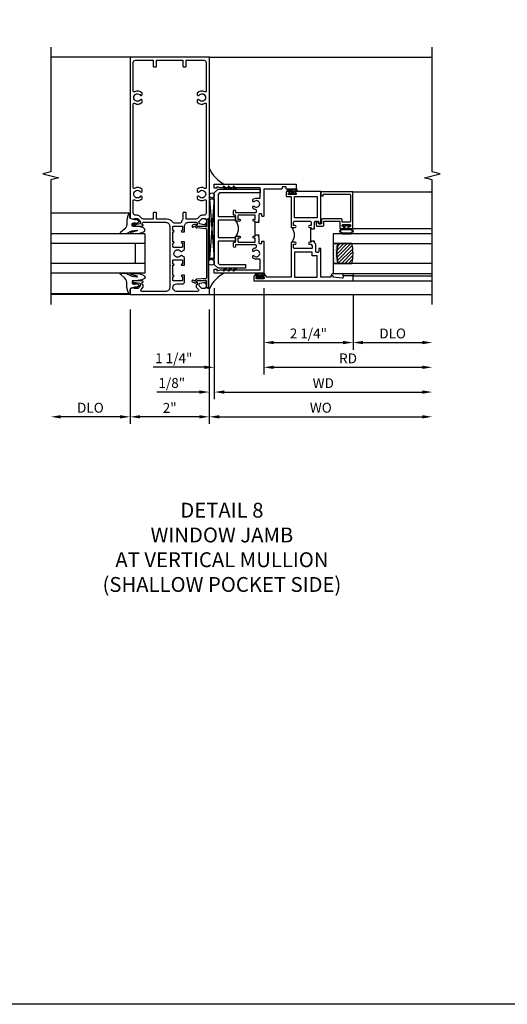
# Model space of a CAD drawing. Extents: x 0 to 127, y 0 to 82.
# Drawn here: x 97 to 109, y 0 to 25 of the extents above; entities that cross this region are included whole.
import ezdxf

# ---------------------------------------------------------------- set-up
doc = ezdxf.new("R2010")
doc.units = 0
doc.header["$LTSCALE"] = 0.5
doc.header["$MEASUREMENT"] = 0
doc.layers.get('0').update_dxf_attribs({"color": 4, "linetype": 'CONTINUOUS'})
for name, color, linetype in [('DIME', 2, 'CONTINUOUS'), ('FORMAT', 7, 'CONTINUOUS'), ('TEXT', 3, 'CONTINUOUS')]:
    doc.layers.add(name, color=color, linetype=linetype)
doc.styles.get("Standard").update_dxf_attribs({"font": 'arial.ttf'})
doc.dimstyles.new('EXT_ON-OFF', dxfattribs={"dimscale": 2, "dimtxt": 0.125, "dimasz": 0.125, "dimexe": 0.09, "dimexo": 0.1875, "dimgap": 0.05, "dimtad": 3, "dimdec": 5, "dimzin": 3, "dimdsep": 46, "dimlunit": 5, "dimtxsty": 'STANDARD', "dimcen": 0, "dimse2": 1, "dimazin": 0, "dimtfac": 1, "dimtdec": 4, "dimtofl": 0, "dimtmove": 0, "dimatfit": 0, "dimfxl": 1, "dimfrac": 2, "dimtolj": 1, "dimtzin": 3, "dimarcsym": 0})
doc.dimstyles.new('EXT_ON-ON', dxfattribs={"dimscale": 2, "dimtxt": 0.125, "dimasz": 0.125, "dimexe": 0.09, "dimexo": 0.1875, "dimgap": 0.05, "dimtad": 3, "dimdec": 5, "dimzin": 3, "dimdsep": 46, "dimlunit": 5, "dimtxsty": 'STANDARD', "dimcen": 0, "dimazin": 0, "dimtfac": 1, "dimtdec": 4, "dimtofl": 0, "dimtmove": 0, "dimatfit": 0, "dimfxl": 1, "dimfrac": 2, "dimtolj": 1, "dimtzin": 3, "dimarcsym": 0})

# ---------------------------------------------------------------- blocks, each defined once
blk = doc.blocks.new('B027074-M')
blk.add_lwpolyline([(0.062, 0.144), (0.035, 0.149), (0.069, 0.257), (0.13, 0.261), (0.205, 0.259), (0.195, 0.29, 0.12571), (-0.037, 0.341, -0.226084), (-0.19, 0.391), (-0.286, 0.502, 0.644976), (-0.312, 0.49), (-0.31, 0.361, 0.151869), (-0.294, 0.316), (-0.255, 0.257, -0.029345), (-0.238, 0.205), (-0.221, 0.083, -0.653812), (-0.241, 0.076), (-0.285, 0.241, 0.888636), (-0.31, 0.239), (-0.31, 0.105, 0.064205), (-0.268, -0.084, 0.689636), (-0.165, -0.084, 0.070356), (-0.124, 0.105), (-0.124, 0.201), (-0.051, 0.201), (-0.029, 0.147), (-0.068, 0.142), (-0.034, 0.106), (-0.065, 0.084), (-0.004, 0.03), (0.052, 0.096), (0.027, 0.106)], format="xyb", close=True)
blk = doc.blocks.new('S451GT1000')
for p, q in [((-1, -0.625), (-1, -3)), ((0, -0.625), (-1, -0.625)), ((-0.75, -0.625), (-0.75, -3)), ((-0.25, -0.625), (-0.25, -3)), ((0, -0.625), (0, -3)), ((-0.25, -0.875), (-0.75, -0.875)), ((-1.518, -1), (-1.518, -3)), ((0.517, -1), (0.517, -3))]:
    blk.add_line(p, q)
at = {"rotation": 180}
blk.add_blockref('B027074-M', (-1.312, -0.742), dxfattribs=at)
at = {"xscale": -1, "rotation": 180}
blk.add_blockref('B027074-M', (0.312, -0.742), dxfattribs=at)
blk = doc.blocks.new('B469407')
for p, q in [((0.963, 0.356), (0.929, 0.345)), ((0.929, 0.345), (0.929, 0.175)), ((0.965, 0.352), (0.931, 0.34)), ((0.971, 0.347), (0.971, -1.375)), ((0.976, 0.347), (0.976, -1.375)), ((0.567, 0.189), (0.567, 0.17)), ((0.623, 0.225), (0.576, 0.203)), ((0.626, 0.174), (0.589, 0.157)), ((0.629, 0.226), (0.651, 0.226)), ((0.644, 0.17), (0.67, 0.139)), ((0.663, 0.221), (0.694, 0.184)), ((0.916, 0.113), (0.68, 0.134)), ((0.913, 0.16), (0.704, 0.179)), ((0.929, 0.098), (0.929, -1.126)), ((0.567, -1.217), (0.567, -1.198)), ((0.623, -1.253), (0.576, -1.231)), ((0.626, -1.202), (0.589, -1.185)), ((0.644, -1.198), (0.67, -1.167)), ((0.663, -1.249), (0.694, -1.212)), ((0.916, -1.141), (0.68, -1.162)), ((0.913, -1.188), (0.704, -1.207)), ((0.929, -1.373), (0.929, -1.203)), ((0.629, -1.254), (0.651, -1.254)), ((0.963, -1.384), (0.929, -1.373)), ((0.965, -1.38), (0.931, -1.368))]:
    blk.add_line(p, q)
for centre, radius, start, end in [((0.966, 0.347), 0.01, 0, 109), ((0.966, 0.347), 0.005, 0, 109), ((0.582, 0.189), 0.015, 115, 180), ((0.582, 0.17), 0.015, 180, 295), ((0.629, 0.211), 0.015, 90, 115), ((0.632, 0.161), 0.015, 40, 115), ((0.651, 0.211), 0.015, 40, 90), ((0.682, 0.149), 0.015, 220, 265), ((0.705, 0.194), 0.015, 220, 265), ((0.914, 0.175), 0.015, 265, 0), ((0.914, 0.098), 0.015, 360, 85), ((0.582, -1.198), 0.015, 65, 180), ((0.582, -1.217), 0.015, 180, 245), ((0.632, -1.189), 0.015, 245, 320), ((0.682, -1.177), 0.015, 95, 140), ((0.705, -1.222), 0.015, 95, 140), ((0.914, -1.203), 0.015, 360, 95), ((0.914, -1.126), 0.015, 275, 0), ((0.629, -1.239), 0.015, 245, 270), ((0.651, -1.239), 0.015, 270, 320), ((0.966, -1.375), 0.01, 251, 0), ((0.966, -1.375), 0.005, 251, 0)]:
    blk.add_arc(centre, radius, start, end)
blk = doc.blocks.new('*D1907')
at = {"layer": 'DIME', "color": 0, "lineweight": -2, "transparency": 16777216}
for p, q in [((99.522, 17.543), (99.522, 14.654)), ((101.522, 17.543), (101.522, 14.654)), ((101.272, 14.834), (99.772, 14.834))]:
    blk.add_line(p, q, dxfattribs=at)
at = {"layer": 'DIME', "color": 0, "transparency": 16777216}
for points in [[(99.772, 14.875), (99.772, 14.792), (99.522, 14.834)], [(101.272, 14.875), (101.272, 14.792), (101.522, 14.834)]]:
    blk.add_solid(points, dxfattribs=at)
at = {"layer": 'DIME', "color": 0, "transparency": 16777216, "insert": (100.522, 15.059), "char_height": 0.25, "attachment_point": 5}
blk.add_mtext('\\A1;2"', dxfattribs=at)
blk = doc.blocks.new('*D1908')
at = {"layer": 'DIME', "color": 0, "lineweight": -2, "transparency": 16777216}
for p, q in [((99.522, 17.543), (99.522, 14.654)), ((99.272, 14.834), (97.773, 14.834))]:
    blk.add_line(p, q, dxfattribs=at)
at = {"layer": 'DIME', "color": 0, "transparency": 16777216}
for points in [[(97.773, 14.875), (97.773, 14.792), (97.523, 14.834)], [(99.272, 14.875), (99.272, 14.792), (99.522, 14.834)]]:
    blk.add_solid(points, dxfattribs=at)
at = {"layer": 'DIME', "color": 0, "transparency": 16777216, "insert": (98.522, 15.063), "char_height": 0.25, "attachment_point": 5}
blk.add_mtext('\\A1;DLO', dxfattribs=at)
blk = doc.blocks.new('*D1909')
at = {"layer": 'DIME', "color": 0, "lineweight": -2, "transparency": 16777216}
for p, q in [((101.522, 17.543), (101.522, 14.654)), ((101.772, 14.834), (106.897, 14.834))]:
    blk.add_line(p, q, dxfattribs=at)
at = {"layer": 'DIME', "color": 0, "transparency": 16777216}
for points in [[(101.772, 14.875), (101.772, 14.792), (101.522, 14.834)], [(106.897, 14.875), (106.897, 14.792), (107.147, 14.834)]]:
    blk.add_solid(points, dxfattribs=at)
at = {"layer": 'DIME', "color": 0, "transparency": 16777216, "insert": (104.335, 15.063), "char_height": 0.25, "attachment_point": 5}
blk.add_mtext('\\A1;WO', dxfattribs=at)
blk = doc.blocks.new('*D1910')
at = {"layer": 'DIME', "color": 0, "lineweight": -2, "transparency": 16777216}
for p, q in [((101.647, 18.084), (101.647, 15.279)), ((101.522, 17.543), (101.522, 15.279)), ((101.272, 15.459), (100.198, 15.459)), ((101.897, 15.459), (102.147, 15.459))]:
    blk.add_line(p, q, dxfattribs=at)
at = {"layer": 'DIME', "color": 0, "transparency": 16777216}
for points in [[(101.272, 15.5), (101.272, 15.417), (101.522, 15.459)], [(101.897, 15.5), (101.897, 15.417), (101.647, 15.459)]]:
    blk.add_solid(points, dxfattribs=at)
at = {"layer": 'DIME', "color": 0, "transparency": 16777216, "insert": (100.575, 15.688), "char_height": 0.25, "attachment_point": 5}
blk.add_mtext('\\A1;1/8"', dxfattribs=at)
blk = doc.blocks.new('*D1911')
at = {"layer": 'DIME', "color": 0, "lineweight": -2, "transparency": 16777216}
for p, q in [((101.647, 18.084), (101.647, 15.279)), ((101.897, 15.459), (106.897, 15.459))]:
    blk.add_line(p, q, dxfattribs=at)
at = {"layer": 'DIME', "color": 0, "transparency": 16777216}
for points in [[(101.897, 15.5), (101.897, 15.417), (101.647, 15.459)], [(106.897, 15.5), (106.897, 15.417), (107.147, 15.459)]]:
    blk.add_solid(points, dxfattribs=at)
at = {"layer": 'DIME', "color": 0, "transparency": 16777216, "insert": (104.397, 15.684), "char_height": 0.25, "attachment_point": 5}
blk.add_mtext('\\A1;WD', dxfattribs=at)
blk = doc.blocks.new('*D1912')
at = {"layer": 'DIME', "color": 0, "lineweight": -2, "transparency": 16777216}
for p, q in [((102.897, 18.084), (102.897, 15.904)), ((103.147, 16.084), (106.897, 16.084))]:
    blk.add_line(p, q, dxfattribs=at)
at = {"layer": 'DIME', "color": 0, "transparency": 16777216}
for points in [[(103.147, 16.125), (103.147, 16.042), (102.897, 16.084)], [(106.897, 16.125), (106.897, 16.042), (107.147, 16.084)]]:
    blk.add_solid(points, dxfattribs=at)
at = {"layer": 'DIME', "color": 0, "transparency": 16777216, "insert": (105.022, 16.309), "char_height": 0.25, "attachment_point": 5}
blk.add_mtext('\\A1;RD', dxfattribs=at)
blk = doc.blocks.new('*D1913')
at = {"layer": 'DIME', "color": 0, "lineweight": -2, "transparency": 16777216}
for p, q in [((105.147, 17.896), (105.147, 16.529)), ((105.397, 16.709), (106.897, 16.709))]:
    blk.add_line(p, q, dxfattribs=at)
at = {"layer": 'DIME', "color": 0, "transparency": 16777216}
for points in [[(105.397, 16.75), (105.397, 16.667), (105.147, 16.709)], [(106.897, 16.75), (106.897, 16.667), (107.147, 16.709)]]:
    blk.add_solid(points, dxfattribs=at)
at = {"layer": 'DIME', "color": 0, "transparency": 16777216, "insert": (106.147, 16.938), "char_height": 0.25, "attachment_point": 5}
blk.add_mtext('\\A1;DLO', dxfattribs=at)
blk = doc.blocks.new('*D1914')
at = {"layer": 'DIME', "color": 0, "lineweight": -2, "transparency": 16777216}
for p, q in [((102.897, 18.084), (102.897, 16.529)), ((105.147, 17.896), (105.147, 16.529)), ((103.147, 16.709), (104.897, 16.709))]:
    blk.add_line(p, q, dxfattribs=at)
at = {"layer": 'DIME', "color": 0, "transparency": 16777216}
for points in [[(103.147, 16.75), (103.147, 16.667), (102.897, 16.709)], [(104.897, 16.75), (104.897, 16.667), (105.147, 16.709)]]:
    blk.add_solid(points, dxfattribs=at)
at = {"layer": 'DIME', "color": 0, "transparency": 16777216, "insert": (104.022, 16.938), "char_height": 0.25, "attachment_point": 5}
blk.add_mtext('\\A1;2 1/4"', dxfattribs=at)
blk = doc.blocks.new('*D1915')
at = {"layer": 'DIME', "color": 0, "lineweight": -2, "transparency": 16777216}
for p, q in [((101.647, 18.084), (101.647, 15.904)), ((102.897, 18.084), (102.897, 15.904)), ((101.397, 16.084), (100.101, 16.084)), ((103.147, 16.084), (103.397, 16.084))]:
    blk.add_line(p, q, dxfattribs=at)
at = {"layer": 'DIME', "color": 0, "transparency": 16777216}
for points in [[(101.397, 16.125), (101.397, 16.042), (101.647, 16.084)], [(103.147, 16.125), (103.147, 16.042), (102.897, 16.084)]]:
    blk.add_solid(points, dxfattribs=at)
at = {"layer": 'DIME', "color": 0, "transparency": 16777216, "insert": (100.624, 16.313), "char_height": 0.25, "attachment_point": 5}
blk.add_mtext('\\A1;1 1/4"', dxfattribs=at)
blk = doc.blocks.new('B027874')
h = blk.add_hatch()
h.set_pattern_fill('ANSI31', color=256, scale=0.08, style=0)
h.set_pattern_definition([(45, (-2.208298, 1.612679), (-0.007071068, 0.007071068), [])])
h.paths.add_polyline_path([(-0.043, 0), (-0.028, 0.015), (-0.028, 0.03), (-0.072, 0.03, 0.029608), (-0.076, 0.037), (-0.076, 0.1, 0.8), (-0.139, 0.1), (-0.139, -0.1, 0.8), (-0.076, -0.1), (-0.076, -0.037, 0.029608), (-0.072, -0.03), (-0.028, -0.03), (-0.028, -0.015)])
h.paths.add_polyline_path([(-0.083, -0.1, -0.742268), (-0.132, -0.1), (-0.132, 0.1, -0.742268), (-0.083, 0.1)], flags=16)
h.paths.add_polyline_path([(-0.092, -0.021, -1), (-0.101, -0.021, -1)], flags=0)
h.paths.add_polyline_path([(-0.094, 0.028, -1), (-0.089, 0.028, -1)], flags=0)
h.paths.add_polyline_path([(-0.094, -0.043, -1), (-0.098, -0.043, -1)], flags=0)
h.paths.add_polyline_path([(-0.119, 0.002, -1), (-0.112, 0.002, -1)], flags=0)
h.paths.add_polyline_path([(-0.095, -0.057, -1), (-0.104, -0.057, -1)], flags=0)
h.paths.add_polyline_path([(-0.098, 0.055, -1), (-0.089, 0.055, -1)], flags=0)
h.paths.add_polyline_path([(-0.088, -0.061, -1), (-0.092, -0.061, -1)], flags=0)
h.paths.add_polyline_path([(-0.126, 0.025, -1), (-0.117, 0.025, -1)], flags=0)
h.paths.add_polyline_path([(-0.124, -0.036, -1), (-0.129, -0.036, -1)], flags=0)
h.paths.add_polyline_path([(-0.12, 0.046, -1), (-0.116, 0.046, -1)], flags=0)
h.paths.add_polyline_path([(-0.097, 0.067, -1), (-0.093, 0.067, -1)], flags=0)
h.paths.add_polyline_path([(-0.115, -0.066, -1), (-0.122, -0.066, -1)], flags=0)
h.paths.add_polyline_path([(-0.097, -0.082, -1), (-0.102, -0.082, -1)], flags=0)
h.paths.add_polyline_path([(-0.1, 0.081, -1), (-0.091, 0.081, -1)], flags=0)
h.paths.add_polyline_path([(-0.119, 0.065, -0.486829), (-0.122, 0.067, -0.664322), (-0.118, 0.068, -0.486829), (-0.116, 0.066, -0.664322)], flags=0)
h.paths.add_polyline_path([(-0.094, -0.103, -1), (-0.103, -0.103, -1)], flags=0)
h.paths.add_polyline_path([(-0.122, -0.089, -1), (-0.128, -0.089, -1)], flags=0)
h.paths.add_polyline_path([(-0.105, 0.103, -1), (-0.098, 0.103, -1)], flags=0)
h.paths.add_polyline_path([(-0.126, -0.099, -1), (-0.13, -0.099, -1)], flags=0)
h = blk.add_hatch()
h.set_pattern_fill('ANSI31', color=256, scale=0.25, angle=90, style=0)
h.set_pattern_definition([(135, (-10.943272, -7.362555), (-0.02209709, -0.02209709), [])])
h.paths.add_polyline_path([(0, 0.094), (-0.028, 0.094), (-0.028, 0.03), (-0.028, 0.015), (-0.043, 0), (-0.028, -0.015), (-0.028, -0.03), (-0.028, -0.094), (0, -0.094)])
for p, q in [((-0.139, 0.1), (-0.139, -0.1)), ((-0.128, 0.009), (-0.128, 0.009)), ((-0.123, 0.085), (-0.123, 0.085)), ((-0.118, 0.083), (-0.118, 0.083)), ((-0.116, 0.113), (-0.116, 0.113)), ((-0.101, 0.037), (-0.101, 0.037)), ((-0.096, 0.073), (-0.096, 0.073)), ((-0.091, 0.098), (-0.091, 0.098)), ((-0.028, 0.03), (-0.072, 0.03)), ((-0.128, -0.022), (-0.128, -0.022)), ((-0.128, -0.054), (-0.128, -0.054)), ((-0.123, -0.066), (-0.123, -0.066)), ((-0.12, -0.056), (-0.12, -0.056)), ((-0.12, -0.108), (-0.12, -0.108)), ((-0.094, -0.068), (-0.094, -0.068)), ((-0.092, -0.082), (-0.092, -0.082)), ((-0.089, -0.006), (-0.089, -0.006)), ((-0.072, -0.03), (-0.028, -0.03))]:
    blk.add_line(p, q)
blk.add_lwpolyline([(-0.076, 0.037), (-0.076, 0.1, 0.8), (-0.139, 0.1), (-0.139, -0.1, 0.8), (-0.076, -0.1), (-0.076, -0.037)], format="xyb")
blk.add_lwpolyline([(-0.083, -0.1), (-0.083, 0.1, 0.742268), (-0.132, 0.1), (-0.132, -0.1, 0.742268)], format="xyb", close=True)
blk.add_lwpolyline([(-0.028, -0.094), (-0.028, -0.03), (-0.028, -0.015), (-0.043, 0), (-0.028, 0.015), (-0.028, 0.03), (-0.028, 0.094), (0, 0.094), (0, -0.094)], close=True)
for centre, radius in [((-0.122, 0.025), 0.0045), ((-0.12, 0.067), 0.00225), ((-0.118, 0.066), 0.00225), ((-0.118, 0.046), 0.00225), ((-0.115, 0.002), 0.00337), ((-0.102, 0.103), 0.00337), ((-0.095, 0.081), 0.0045), ((-0.093, 0.055), 0.0045), ((-0.095, 0.067), 0.00225), ((-0.091, 0.028), 0.00225), ((-0.128, -0.099), 0.00225), ((-0.126, -0.036), 0.00225), ((-0.125, -0.089), 0.00337), ((-0.118, -0.066), 0.00337), ((-0.1, -0.057), 0.0045), ((-0.099, -0.103), 0.0045), ((-0.099, -0.082), 0.00225), ((-0.096, -0.021), 0.0045), ((-0.096, -0.043), 0.00225), ((-0.09, -0.061), 0.00225)]:
    blk.add_circle(centre, radius)
for start, end in [(26.3878, 33.1715), (326.8285, 333.6122)]:
    blk.add_arc((-0.132, 0), 0.0675, start, end)
blk = doc.blocks.new('B224131')
for points in [[(0.969, 1.125), (0.969, 1.035), (0.969, 1.035), (0.937, 1.035), (0.937, 0.997, -1), (0.887, 0.997), (0.887, 1.035), (0.801, 1.035, 0.414214), (0.781, 1.015), (0.781, 0.617, 0.414214), (0.801, 0.597), (0.887, 0.597), (0.887, 0.635, -1), (0.937, 0.635), (0.937, 0.552, -0.414214), (0.918, 0.532), (0.781, 0.532), (0.781, 0.503, -0.414214), (0.761, 0.483), (0.678, 0.483, -1), (0.678, 0.533), (0.716, 0.533), (0.716, 1.043, 0.414214), (0.696, 1.063), (0.664, 1.063, 0.379055), (0.644, 1.045, -0.145843), (0.611, 0.969), (0.571, 0.969, -0.673324), (0.558, 1.003, 2.463527), (0.442, 1.003, -0.673324), (0.429, 0.969), (0.389, 0.969, -0.177014), (0.355, 1.063), (0.355, 1.14, 0.414214), (0.335, 1.16), (0.09, 1.16), (0.09, 0.159), (0.065, 0.065), (0.1, 0.065), (0.1, 0), (0, 0), (0, 2.063), (0.125, 2.063), (0.125, 1.813), (0.085, 1.813, 0.414214), (0.065, 1.793), (0.065, 1.73, 0.414214), (0.085, 1.71), (0.105, 1.71, -0.414214), (0.125, 1.69), (0.125, 1.25), (0.803, 1.25, -0.414214), (0.813, 1.24), (0.813, 1.21, -0.414214), (0.803, 1.2), (0.77, 1.2, 0.414214), (0.75, 1.18), (0.75, 1.145, 0.414214), (0.77, 1.125), (0.923, 1.125), (0.937, 1.11), (0.953, 1.125)], [(1.281, 1.125), (1.298, 1.125), (1.312, 1.11), (1.328, 1.125), (1.48, 1.125, 0.414214), (1.5, 1.145), (1.5, 1.18, 0.414214), (1.48, 1.2), (1.448, 1.2, -0.414214), (1.438, 1.21), (1.438, 1.24, -0.414214), (1.448, 1.25), (2.25, 1.25), (2.25, 0), (2.15, 0), (2.15, 0.065), (2.185, 0.065), (2.16, 0.159), (2.16, 1.16), (1.915, 1.16, 0.414214), (1.895, 1.14), (1.895, 1.063, -0.177014), (1.861, 0.969), (1.821, 0.969, -0.673324), (1.808, 1.003, 2.463527), (1.692, 1.003, -0.673324), (1.679, 0.969), (1.639, 0.969, -0.145843), (1.606, 1.045, 0.379055), (1.586, 1.063), (1.554, 1.063, 0.414214), (1.534, 1.043), (1.534, 0.533), (1.572, 0.533, -1), (1.572, 0.483), (1.489, 0.483, -0.414214), (1.469, 0.503), (1.469, 0.532), (1.333, 0.532, -0.414214), (1.312, 0.552), (1.312, 0.635, -1), (1.363, 0.635), (1.363, 0.597), (1.449, 0.597, 0.414214), (1.469, 0.617), (1.469, 1.015, 0.414214), (1.449, 1.035), (1.363, 1.035), (1.363, 0.997, -1), (1.312, 0.997), (1.312, 1.035), (1.281, 1.035)]]:
    blk.add_lwpolyline(points, format="xyb", close=True)
blk.add_lwpolyline([(0.969, 1.035), (0.969, 1.02), (1.281, 1.02), (1.281, 1.035)])
blk.add_lwpolyline([(1.312, 0.552, 0.32), (0.937, 0.552)], format="xyb")
blk = doc.blocks.new('B225125')
for points in [[(-1.438, -0.468), (-1.438, -0.378), (-1.438, -0.378), (-1.469, -0.378), (-1.469, -0.34, 1), (-1.519, -0.34), (-1.519, -0.375), (-1.554, -0.41), (-1.605, -0.41, -0.414214), (-1.625, -0.39), (-1.625, 0.04, -0.414214), (-1.605, 0.06), (-1.519, 0.06), (-1.519, 0.022, 1), (-1.469, 0.022), (-1.469, 0.105, 0.414214), (-1.489, 0.125), (-2.348, 0.125), (-2.348, 0.749), (-2.333, 0.749, 0.414214), (-2.313, 0.769), (-2.313, 0.827, 1), (-2.345, 0.827), (-2.345, 0.821, -1), (-2.389, 0.821), (-2.389, 0.99, -1), (-2.345, 0.99), (-2.345, 0.984, 1), (-2.313, 0.984), (-2.313, 1.042, 0.414214), (-2.333, 1.062), (-2.438, 1.062), (-2.438, -1.438), (-2.313, -1.438), (-2.313, -1.188), (-2.353, -1.188, -0.446679), (-2.373, -1.165), (-2.348, -0.938), (-2.333, -0.938, 0.414214), (-2.313, -0.918), (-2.313, -0.895, 0.414214), (-2.333, -0.875), (-2.348, -0.875), (-2.348, -0.625), (-1.635, -0.625, 0.414214), (-1.625, -0.615), (-1.625, -0.585, 0.414214), (-1.635, -0.575), (-1.702, -0.575, -0.414214), (-1.722, -0.555), (-1.722, -0.52, -0.414214), (-1.702, -0.5), (-1.516, -0.5), (-1.469, -0.453), (-1.454, -0.468)], [(-1.125, -0.468), (-1.109, -0.468), (-1.094, -0.453), (-1.079, -0.468), (-0.958, -0.468, -0.414214), (-0.938, -0.488), (-0.938, -0.555, -0.414214), (-0.958, -0.575), (-0.99, -0.575, 0.414214), (-1, -0.585), (-1, -0.615, 0.414214), (-0.99, -0.625), (-0.188, -0.625), (-0.188, 0.015, 1), (-0.22, 0.015), (-0.22, 0.009, -1), (-0.264, 0.009), (-0.264, 0.178, -1), (-0.22, 0.178), (-0.22, 0.172, 1), (-0.188, 0.172), (-0.188, 0.23, 0.414214), (-0.207, 0.25), (-0.293, 0.25, 0.414214), (-0.313, 0.23), (-0.313, 0.125), (-1.074, 0.125, 0.414214), (-1.094, 0.105), (-1.094, 0.022, 1), (-1.044, 0.022), (-1.044, 0.06), (-0.958, 0.06, -0.414214), (-0.938, 0.04), (-0.938, -0.358, -0.414214), (-0.958, -0.378), (-1.044, -0.378), (-1.044, -0.34, 1), (-1.094, -0.34), (-1.094, -0.378), (-1.125, -0.378)]]:
    blk.add_lwpolyline(points, format="xyb", close=True)
for points in [[(-1.812, -0.535), (-1.812, -0.41), (-1.715, -0.41), (-1.715, 0.035), (-2.348, 0.035), (-2.348, -0.535)], [(-0.847, -0.535), (-0.847, 0.035), (-0.313, 0.035), (-0.313, -0.535)]]:
    blk.add_lwpolyline(points, close=True)
blk.add_lwpolyline([(-1.094, 0.105, -0.3198), (-1.469, 0.105)], format="xyb")
blk.add_lwpolyline([(-1.125, -0.378), (-1.125, -0.363), (-1.438, -0.363), (-1.438, -0.378)])
blk = doc.blocks.new('B127074')
for p, q in [((-0.23, -0.118), (-0.23, 0.117)), ((-0.21, -0.117), (-0.21, 0.117)), ((-0.12, -0.117), (-0.12, 0.117)), ((-0.1, -0.117), (-0.1, 0.117)), ((-0.051, 0.035), (-0.1, 0.035)), ((-0.051, 0.078), (-0.051, 0.035)), ((-0.021, -0.078), (-0.021, 0.078)), ((-0.1, -0.035), (-0.051, -0.035)), ((-0.051, -0.035), (-0.051, -0.078))]:
    blk.add_line(p, q)
for centre, radius, start, end in [((-0.165, 0.099), 0.0675, 15.2882, 164.7118), ((-0.165, 0.099), 0.0485, 21.82, 158.18), ((-0.036, 0.078), 0.015, 0, 180), ((-0.165, -0.099), 0.0675, 195.7196, 344.6722), ((-0.165, -0.099), 0.0485, 201.82, 338.18), ((-0.036, -0.078), 0.015, 180, 0)]:
    blk.add_arc(centre, radius, start, end)
blk = doc.blocks.new('B224063')
blk.add_lwpolyline([(-0.87, 0.752, 0.414214), (-0.885, 0.737), (-0.885, 0.725, -0.414214), (-0.9, 0.71), (-0.92, 0.71, -0.414214), (-0.935, 0.725), (-0.935, 0.797, -0.414214), (-0.92, 0.812), (-0.007, 0.812), (-0.007, 0), (-0.105, 0), (-0.105, 0.062), (-0.067, 0.062), (-0.067, 0.722, 0.414214), (-0.097, 0.752), (-0.745, 0.752, 0.414214), (-0.775, 0.722), (-0.775, 0.542), (-0.717, 0.542, -0.414214), (-0.687, 0.512), (-0.687, 0.045, -0.414214), (-0.717, 0.015), (-0.812, 0.015), (-0.812, -0.055), (-0.782, -0.055, -0.414214), (-0.767, -0.07), (-0.767, -0.1, -0.414214), (-0.782, -0.115), (-0.842, -0.115, -0.414214), (-0.872, -0.085), (-0.872, 0.045, -0.414214), (-0.842, 0.075), (-0.747, 0.075), (-0.747, 0.482), (-0.92, 0.482, -0.414214), (-0.935, 0.497), (-0.935, 0.57, -0.414214), (-0.92, 0.585), (-0.9, 0.585, -0.414214), (-0.885, 0.57), (-0.885, 0.557, 0.414214), (-0.87, 0.542), (-0.85, 0.542, 0.414214), (-0.835, 0.557), (-0.835, 0.737, 0.414214), (-0.85, 0.752)], format="xyb", close=True)
blk = doc.blocks.new('B127186-7282')
blk.add_lwpolyline([(0, 0), (0, -0.25), (0.06, -0.25), (0.06, 0)], close=True)
blk.add_arc((0, -0.478), 0.0642, 270.4193, 340.2601)
blk = doc.blocks.new('GT-GLASS-1IN-7282')
h = blk.add_hatch()
h.set_pattern_fill('ANSI31', color=256, scale=0.5, style=0)
h.set_pattern_definition([(45, (-1.594896, -0.47501), (-0.0441942, 0.0441942), [])])
h.paths.add_polyline_path([(0.81, -0.03, 0.12), (0.31, -0.03), (0.31, -0.38, 0.12), (0.81, -0.38)])
h = blk.add_hatch()
h.set_pattern_fill('AR-SAND', color=256, scale=0.03, style=0)
h.set_pattern_definition([(37.5, (-8.435115, -10.989657), (-0.0018898, 0.05780471), [0, -0.0456, 0, -0.051, 0, -0.04875]), (7.5, (-8.435115, -10.98966), (0.0530933, 0.0846644), [0, -0.0246, 0, -0.0411, 0, -0.01575]), (327.5, (-8.472015, -10.989657), (0.09342426, 0.00016977), [0, -0.015, 0, -0.054, 0, -0.0705]), (317.5, (-8.472015, -10.98966), (0.0901838, 0.02633027), [0, -0.0075, 0, -0.0354, 0, -0.0405])])
edge = h.paths.add_edge_path()
edge.add_line((0.81, -0.38), (0.81, -0.5))
edge.add_line((0.81, -0.5), (0.31, -0.5))
edge.add_line((0.31, -0.5), (0.31, -0.38))
edge.add_arc((0.56, 0.647), 1.057, 256.3145, 283.6855)
for points in [[(0.31, 2), (0.31, -0.5), (0.06, -0.5), (0.06, 2)], [(1.06, 2.005), (1.06, -0.5), (0.81, -0.5), (0.81, 2)]]:
    blk.add_lwpolyline(points)
for points in [[(0.31, -0.38), (0.31, -0.03, -0.12), (0.81, -0.03), (0.81, -0.38, -0.12)], [(0.81, -0.38), (0.81, -0.5), (0.31, -0.5), (0.31, -0.38, 0.12)]]:
    blk.add_lwpolyline(points, format="xyb", close=True)
blk = doc.blocks.new('B229175')
h = blk.add_hatch()
h.set_pattern_fill('ANSI37', color=256, scale=0.1, style=0)
h.set_pattern_definition([(45, (-2.727382, -6.92049), (-0.008838835, 0.008838835), []), (135, (-2.727382, -6.92049), (-0.008838835, -0.008838835), [])])
h.paths.add_polyline_path([(2.125, 0.567), (2.125, 0.523), (2.169, 0.479, 1), (2.191, 0.501)])
h.paths.add_polyline_path([(2.125, 0.442), (2.125, 0.398), (2.169, 0.354, 1), (2.191, 0.376)])
h.paths.add_polyline_path([(2.125, 0.317), (2.125, 0.273), (2.169, 0.229, 1), (2.191, 0.251)])
h.paths.add_polyline_path([(0.125, 0.273), (0.125, 0.317), (0.059, 0.251, 1), (0.081, 0.229)])
h.paths.add_polyline_path([(0.125, 0.398), (0.125, 0.442), (0.059, 0.376, 1), (0.081, 0.354)])
h.paths.add_polyline_path([(0.125, 0.523), (0.125, 0.567), (0.059, 0.501, 1), (0.081, 0.479)])
blk.add_lwpolyline([(2.031, 1.16), (2.031, 0.133), (1.992, 0.094), (1.437, 0.094), (1.437, 0.532), (1.344, 0.532), (1.344, 0.094), (0.906, 0.094), (0.906, 0.532), (0.812, 0.532), (0.812, 0.094), (0.258, 0.094), (0.219, 0.133), (0.219, 0.785), (0.125, 0.785), (0.125, 0.094), (0.219, 0), (2.031, 0), (2.125, 0.094), (2.125, 1.16)], close=True)
for points in [[(0.125, 0.567), (0.059, 0.501, 1), (0.081, 0.479), (0.125, 0.523)], [(2.125, 0.567), (2.191, 0.501, -1), (2.169, 0.479), (2.125, 0.523)], [(0.125, 0.442), (0.059, 0.376, 1), (0.081, 0.354), (0.125, 0.398)], [(0.125, 0.317), (0.059, 0.251, 1), (0.081, 0.229), (0.125, 0.273)], [(2.125, 0.442), (2.191, 0.376, -1), (2.169, 0.354), (2.125, 0.398)], [(2.125, 0.317), (2.191, 0.251, -1), (2.169, 0.229), (2.125, 0.273)]]:
    blk.add_lwpolyline(points, format="xyb")
blk = doc.blocks.new('B601VG005')
for points in [[(0, 1.188), (0, 1.057), (0.01, 1.047), (0, 1.037), (0, 0.807), (0.01, 0.797), (0, 0.787), (0, 0.51), (0.01, 0.5), (0, 0.49), (0, 0.213), (0.01, 0.203), (0, 0.193), (0, -0.037), (0.01, -0.047), (0, -0.057), (0, -0.358, -0.414214), (-0.1, -0.458), (-0.701, -0.458, -0.668179), (-0.723, -0.407), (-0.669, -0.353), (-0.669, -0.288), (-0.691, -0.288), (-0.691, -0.226), (-0.669, -0.226, 0.414214), (-0.707, -0.188), (-0.909, -0.188, 0.414214), (-0.929, -0.208), (-0.929, -0.237, 0.414214), (-0.909, -0.257), (-0.897, -0.257), (-0.897, -0.228), (-0.859, -0.228), (-0.757, -0.25, -0.354119), (-0.741, -0.269), (-0.741, -0.312), (-0.808, -0.379, -0.198912), (-0.825, -0.386), (-0.897, -0.386), (-0.897, -0.357), (-1, -0.393), (-1, -0.538), (1, -0.538), (1, -0.393), (0.897, -0.357), (0.897, -0.386), (0.825, -0.386, -0.198912), (0.808, -0.379), (0.741, -0.312), (0.741, -0.269, -0.354119), (0.757, -0.25), (0.859, -0.228), (0.897, -0.228), (0.897, -0.257), (0.909, -0.257, 0.414214), (0.929, -0.237), (0.929, -0.208, 0.414214), (0.909, -0.188), (0.707, -0.188, 0.414214), (0.669, -0.226), (0.691, -0.226), (0.691, -0.288), (0.669, -0.288), (0.669, -0.353), (0.723, -0.407, -0.668179), (0.701, -0.458), (0.18, -0.458, -0.414214), (0.08, -0.358, -0.38517), (0.179, -0.268), (0.315, -0.268, 0.414214), (0.375, -0.208), (0.375, -0.047), (0.309, -0.047, 1), (0.309, -0.078), (0.31, -0.078, -0.414214), (0.325, -0.093), (0.325, -0.173, -0.414214), (0.31, -0.188), (0.095, -0.188, -0.414214), (0.08, -0.173), (0.08, -0.093, -0.414214), (0.095, -0.078), (0.095, -0.078, 1), (0.095, -0.047), (0.08, -0.047), (0.08, 0.203), (0.095, 0.203, 1), (0.095, 0.234), (0.095, 0.234, -0.414214), (0.08, 0.249), (0.08, 0.329, -0.414214), (0.095, 0.344), (0.31, 0.344, -0.414214), (0.325, 0.329), (0.325, 0.249, -0.414214), (0.31, 0.234), (0.309, 0.234, 1), (0.309, 0.203), (0.375, 0.203), (0.375, 0.401), (0.294, 0.448, 0.386545), (0.28, 0.445, -3.127286), (0.28, 0.555, 0.386545), (0.294, 0.552), (0.375, 0.599), (0.375, 0.797), (0.309, 0.797, 1), (0.309, 0.766), (0.31, 0.766, -0.414214), (0.325, 0.751), (0.325, 0.671, -0.414214), (0.31, 0.656), (0.095, 0.656, -0.414214), (0.08, 0.671), (0.08, 0.751, -0.414214), (0.095, 0.766), (0.095, 0.766, 1), (0.095, 0.797), (0.08, 0.797), (0.08, 1.047), (0.095, 1.047, 1), (0.095, 1.078), (0.095, 1.078, -0.414214), (0.08, 1.093), (0.08, 1.173, -0.414214), (0.095, 1.188), (0.31, 1.188, -0.414214), (0.325, 1.173), (0.325, 1.093, -0.414214), (0.31, 1.078), (0.309, 1.078, 1), (0.309, 1.047), (0.375, 1.047), (0.375, 1.188, -0.414214), (0.475, 1.288), (0.671, 1.288, -0.414214), (0.691, 1.268), (0.691, 1.226), (0.669, 1.226, 0.414214), (0.707, 1.188), (0.909, 1.188, 0.414214), (0.929, 1.208), (0.929, 1.237, 0.414214), (0.909, 1.257), (0.897, 1.257), (0.897, 1.228), (0.859, 1.228), (0.757, 1.25, -0.354119), (0.741, 1.269), (0.741, 1.312), (0.808, 1.379, -0.198912), (0.825, 1.386), (0.897, 1.386), (0.897, 1.357), (1, 1.393), (1, 5.462), (-1, 5.462), (-1, 1.393), (-0.897, 1.357), (-0.897, 1.386), (-0.825, 1.386, -0.198912), (-0.808, 1.379), (-0.741, 1.312), (-0.741, 1.269, -0.354119), (-0.757, 1.25), (-0.859, 1.228), (-0.897, 1.228), (-0.897, 1.257), (-0.909, 1.257, 0.414214), (-0.929, 1.237), (-0.929, 1.208, 0.414214), (-0.909, 1.188), (-0.707, 1.188, 0.414214), (-0.669, 1.226), (-0.691, 1.226), (-0.691, 1.268, -0.414214), (-0.671, 1.288), (-0.1, 1.288, -0.414214)], [(0.335, 1.368, 0.123148), (0.294, 1.291, -0.345002), (0.265, 1.268), (0.11, 1.268, -0.260536), (0.084, 1.282, 0.260536), (-0.069, 1.368), (-0.335, 1.368), (-0.335, 1.518, 0.414214), (-0.355, 1.538), (-0.395, 1.538, 0.414214), (-0.415, 1.518), (-0.415, 1.368), (-0.659, 1.368, -0.198912), (-0.701, 1.386), (-0.751, 1.435, 0.198912), (-0.825, 1.466), (-0.86, 1.466, -0.414214), (-0.92, 1.526), (-0.92, 1.838, -0.568098), (-0.89, 1.855, 0.339754), (-0.692, 1.887), (-0.692, 1.931), (-0.721, 1.948, 0.386545), (-0.735, 1.945, -3.127286), (-0.735, 2.056, 0.386545), (-0.721, 2.053), (-0.692, 2.07), (-0.692, 2.114, 0.339754), (-0.89, 2.146, -0.568098), (-0.92, 2.163), (-0.92, 4.275, -0.568098), (-0.89, 4.293, 0.339754), (-0.692, 4.325), (-0.692, 4.369), (-0.721, 4.386, 0.386545), (-0.735, 4.383, -3.127286), (-0.735, 4.493, 0.386545), (-0.721, 4.49), (-0.692, 4.507), (-0.692, 4.551, 0.339754), (-0.89, 4.583, -0.568098), (-0.92, 4.601), (-0.92, 5.322, -0.414214), (-0.86, 5.382), (-0.415, 5.382), (-0.415, 5.232, 0.414214), (-0.395, 5.212), (-0.355, 5.212, 0.414214), (-0.335, 5.232), (-0.335, 5.382), (0.335, 5.382), (0.335, 5.232, 0.414214), (0.355, 5.212), (0.395, 5.212, 0.414214), (0.415, 5.232), (0.415, 5.382), (0.86, 5.382, -0.414214), (0.92, 5.322), (0.92, 4.601, -0.568098), (0.89, 4.583, 0.339754), (0.692, 4.551), (0.692, 4.507), (0.721, 4.49, 0.386545), (0.735, 4.493, -3.127286), (0.735, 4.383, 0.386545), (0.721, 4.386), (0.692, 4.369), (0.692, 4.325, 0.339754), (0.89, 4.293, -0.568098), (0.92, 4.275), (0.92, 2.163, -0.568098), (0.89, 2.146, 0.339754), (0.692, 2.114), (0.692, 2.07), (0.721, 2.053, 0.386545), (0.735, 2.056, -3.127286), (0.735, 1.945, 0.386545), (0.721, 1.948), (0.692, 1.931), (0.692, 1.887, 0.339754), (0.89, 1.855, -0.568098), (0.92, 1.838), (0.92, 1.526, -0.414214), (0.86, 1.466), (0.825, 1.466, 0.198912), (0.751, 1.435), (0.701, 1.386, -0.198912), (0.659, 1.368), (0.415, 1.368), (0.415, 1.518, 0.414214), (0.395, 1.538), (0.355, 1.538, 0.414214), (0.335, 1.518)]]:
    blk.add_lwpolyline(points, format="xyb", close=True)

msp = doc.modelspace()

# ---------------------------------------------------------------- linework, layer by layer
for p, q in [((99.522223, 23.918436), (97.522213, 23.918436)), ((101.522223, 23.918436), (107.146902, 23.918436)), ((105.147223, 20.5141), (107.147223, 20.5141)), ((101.647223, 20.333597), (101.522223, 18.833595)), ((101.522223, 20.333595), (101.647223, 18.833597)), ((101.522223, 19.816808), (101.498723, 18.833595)), ((101.522223, 18.833595), (101.498723, 19.816808)), ((105.132223, 19.586226), (107.146897, 19.585976)), ((105.147223, 18.3961), (107.147223, 18.3961)), ((105.147223, 18.2711), (107.147223, 18.2711)), ((99.522223, 17.918436), (97.522212, 17.91843)), ((101.522223, 17.918436), (107.146902, 17.918447))]:
    msp.add_line(p, q)
for points in [[(97.522213, 24.168436), (97.522203, 21.018446), (97.322223, 20.968426), (97.722203, 20.868446), (97.522203, 20.818446), (97.522213, 17.668436)], [(107.146903, 17.668414), (107.146893, 20.818404), (106.946913, 20.868424), (107.346893, 20.968404), (107.146893, 21.018404), (107.146903, 24.168414)]]:
    msp.add_lwpolyline(points)
for points in [[(101.522223, 20.333595), (101.647223, 20.333597), (101.647223, 18.833597), (101.522223, 18.833595)], [(101.522223, 18.833595), (101.522223, 19.816808), (101.498723, 19.816808), (101.498723, 18.833595)]]:
    msp.add_lwpolyline(points, close=True)
for centre, radius in [((101.584407, 20.426594), 0.062185), ((101.572973, 18.735722), 0.07425)]:
    msp.add_circle(centre, radius)
for centre, start, end in [((102.255888, 21.423068), 203.4939257, 243.3430669), ((102.255888, 17.744131), 116.6569331, 156.5060743)]:
    msp.add_arc(centre, 0.799437, start, end)
at = {"layer": 'FORMAT'}
msp.add_lwpolyline([(126.71731, 0), (0, 0), (0, 81.86926)], dxfattribs=at)

# ---------------------------------------------------------------- block references
for name, p in [('B601VG005', (100.522223, 18.456436)), ('B469407', (100.522223, 19.46807))]:
    msp.add_blockref(name, p)
for name, p, rotation in [('B224131', (101.647223, 20.7086), 270), ('B225125', (103.709723, 20.7086), 90.00000000000003), ('B027874', (103.616223, 20.4451), 270), ('B027874', (102.803723, 18.3201), 270)]:
    msp.add_blockref(name, p, dxfattribs=dict(rotation=rotation))
at = {"xscale": -1, "rotation": 270}
for name, p in [('B229175', (101.647223, 18.4586)), ('B224063', (104.334723, 20.5211)), ('S451GT1000', (100.522223, 19.457319)), ('B127074', (104.982223, 19.686226)), ('GT-GLASS-1IN-7282', (105.147223, 18.3961)), ('B127186-7282', (105.147223, 18.3961))]:
    msp.add_blockref(name, p, dxfattribs=at)

# ---------------------------------------------------------------- texts
at = {"layer": 'TEXT', "insert": (101.839771, 12.662756), "char_height": 0.375, "width": 7.50682411, "attachment_point": 2}
msp.add_mtext('DETAIL 8\\PWINDOW JAMB\\PAT VERTICAL MULLION\\P(SHALLOW POCKET SIDE) ', dxfattribs=at)

# ---------------------------------------------------------------- dimensions: what is measured, and where the dimension line sits
at = {"layer": 'DIME'}
for base, p1, p2, picture, middle in [((102.897223, 16.0836), (101.647223, 18.4586), (102.897223, 18.4586), '*D1915', (100.624048, 16.0836)), ((101.522223, 15.4586), (101.647223, 18.4586), (101.522223, 17.918436), '*D1910', (100.575119, 15.4586)), ((105.147223, 16.7086), (102.897223, 18.4586), (105.147223, 18.2711), '*D1914', (104.022223, 16.7086))]:
    dim = msp.add_linear_dim(base=base, p1=p1, p2=p2, angle=180, dimstyle='EXT_ON-ON', override={"dimpost": '"'}, dxfattribs=at)
    dim.commit()
    dim.dimension.update_dxf_attribs({"geometry": picture, "text_midpoint": middle, "dimtype": 160})
for base, p1, p2, text, picture, middle in [((107.146903, 15.4586), (101.647223, 18.4586), (107.146903, 17.668414), 'WD', '*D1911', (104.397063, 15.6836)), ((107.146903, 16.0836), (102.897223, 18.4586), (107.146903, 17.668414), 'RD', '*D1912', (105.022063, 16.3086)), ((107.146903, 16.7086), (105.147223, 18.2711), (107.146903, 17.668414), 'DLO', '*D1913', (106.147063, 16.937948)), ((97.522723, 14.8336), (99.522223, 17.918436), (97.522723, 17.918436), 'DLO', '*D1908', (98.522473, 15.062948)), ((107.146903, 14.8336), (101.522223, 17.918436), (107.146903, 17.668414), 'WO', '*D1909', (104.334563, 15.062948))]:
    dim = msp.add_linear_dim(base=base, p1=p1, p2=p2, angle=180, text=text, dimstyle='EXT_ON-OFF', override={"dimpost": '"'}, dxfattribs=at)
    dim.commit()
    dim.dimension.update_dxf_attribs({"geometry": picture, "text_midpoint": middle})
dim = msp.add_linear_dim(base=(99.522223, 14.8336), p1=(101.522223, 17.918436), p2=(99.522223, 17.918436), angle=180, dimstyle='EXT_ON-ON', override={"dimpost": '"'}, dxfattribs=at)
dim.commit()
dim.dimension.update_dxf_attribs({"geometry": '*D1907', "text_midpoint": (100.522223, 15.059111)})

doc.saveas('drawing.dxf')
